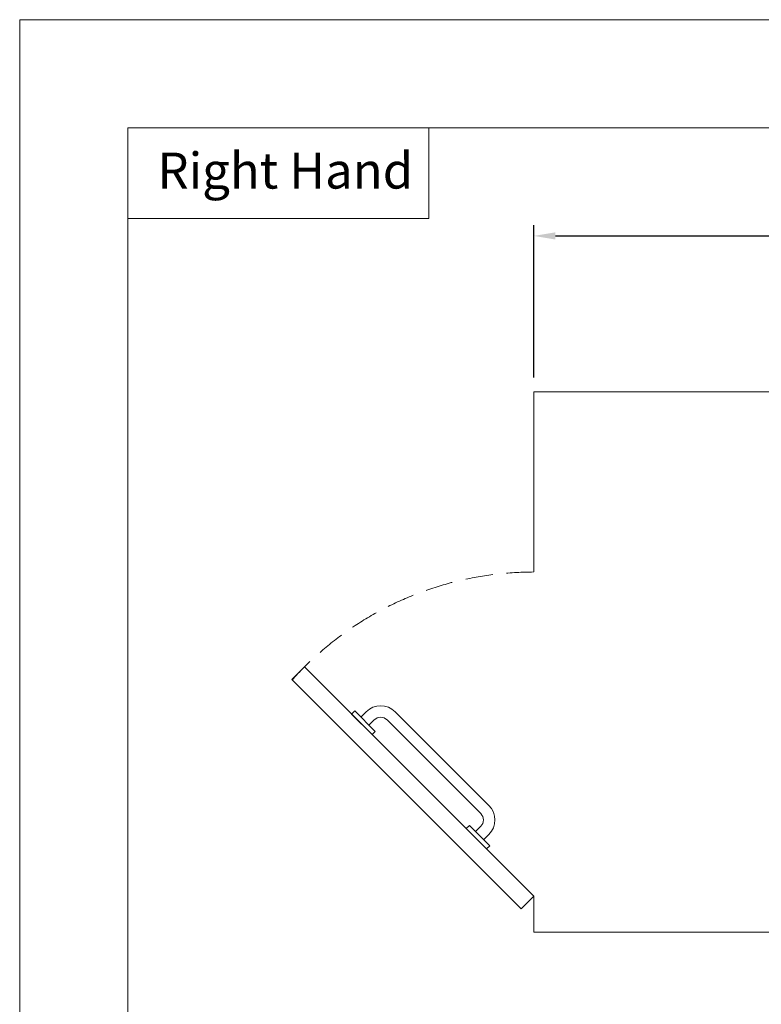
# Model space of a CAD drawing. Units: millimetres. Extents: x 1000 to 9400, y 1014 to 6954.
# Drawn here: x 1000 to 3058, y 4219 to 6954 of the extents above; entities that cross this region are included whole.
import ezdxf

# ---------------------------------------------------------------- set-up
doc = ezdxf.new("R2010")
doc.units = ezdxf.units.MM
doc.header["$PDMODE"] = 35
doc.linetypes.add('DASHED', pattern=[19.05, 12.7, -6.35])
doc.layers.get('Defpoints').update_dxf_attribs({"lineweight": 20})
for name, color, linetype, lineweight in [('Border', 7, 'Continuous', 20), ('Dimensions', 7, 'Continuous', 20), ('Room', 7, 'Continuous', 20)]:
    doc.layers.add(name, color=color, linetype=linetype, lineweight=lineweight)
doc.styles.add('arial', font='arial.ttf')
doc.dimstyles.new('Paper Space', dxfattribs={"dimscale": 20, "dimtxt": 3, "dimasz": 3, "dimexe": 1.5, "dimexo": 2, "dimgap": 1, "dimtad": 1, "dimdec": 1, "dimdsep": 46, "dimtxsty": 'arial', "dimcen": 0, "dimdle": 1, "dimclrd": 256, "dimclre": 256, "dimclrt": 7, "dimadec": 1, "dimazin": 2, "dimtfac": 0.666667, "dimtdec": 1, "dimtofl": 0, "dimtmove": 0, "dimatfit": 3, "dimfxl": 1, "dimtvp": 1, "dimtolj": 1, "dimtzin": 0, "dimarcsym": 0})

# ---------------------------------------------------------------- blocks, each defined once
blk = doc.blocks.new('*D4')
at = {"layer": 'Defpoints', "color": 0, "transparency": 16777216}
for p in [(4626.7, 6353), (2426.7, 5919.8), (4626.7, 5919.8)]:
    blk.add_point(p, dxfattribs=at)
at = {"layer": 'Dimensions', "lineweight": -2, "transparency": 16777216}
for p, q in [((2426.7, 5959.8), (2426.7, 6383)), ((4626.7, 5959.8), (4626.7, 6383)), ((2486.7, 6353), (4566.7, 6353))]:
    blk.add_line(p, q, dxfattribs=at)
at = {"layer": 'Dimensions', "transparency": 16777216}
for points in [[(2486.7, 6363), (2486.7, 6343), (2426.7, 6353)], [(4566.7, 6363), (4566.7, 6343), (4626.7, 6353)]]:
    blk.add_solid(points, dxfattribs=at)
at = {"layer": 'Dimensions', "color": 7, "transparency": 16777216, "insert": (3526.7, 6403.6), "char_height": 60, "attachment_point": 5, "style": 'arial'}
blk.add_mtext('\\A1;2200mm  min.', dxfattribs=at)
blk = doc.blocks.new('CCCMC')
at = {"layer": 'Border'}
for points in [[(300, 300), (8100, 300), (8100, 5640), (300, 5640)], [(300, 5640), (1135.4, 5640), (1135.4, 5387.6), (300, 5387.6)]]:
    blk.add_lwpolyline(points, close=True, dxfattribs=at)
at = {"layer": 'Defpoints'}
blk.add_lwpolyline([(0, 0), (8400, 0), (8400, 5940), (0, 5940)], close=True, dxfattribs=at)
at = {"layer": 'Border', "insert": (382.2, 5571), "char_height": 100, "attachment_point": 1, "style": 'arial'}
blk.add_mtext_dynamic_manual_height_columns('Right Hand', width=790.971, gutter_width=12.5, heights=[0], dxfattribs=at)

msp = doc.modelspace()

# ---------------------------------------------------------------- linework, layer by layer
at = {"layer": 'Room'}
for p, q in [((1921.1, 5025.37), (1929.58, 5033.85)), ((1929.58, 5033.85), (1986.15, 4977.29)), ((1946.55, 5016.88), (1961.4, 5031.73)), ((2302.23, 4771.52), (2042.01, 5031.73)), ((1921.1, 5025.37), (1977.67, 4968.8)), ((1969.18, 4994.26), (1984.03, 5009.11)), ((2279.6, 4748.89), (2019.39, 5009.11)), ((1977.67, 4968.8), (1986.15, 4977.29)), ((2239.3, 4707.17), (2247.78, 4715.66)), ((2295.87, 4650.6), (2239.3, 4707.17)), ((2304.35, 4659.09), (2247.78, 4715.66)), ((2264.75, 4698.69), (2279.6, 4713.54)), ((2287.38, 4676.06), (2302.23, 4690.91)), ((2295.87, 4650.6), (2304.35, 4659.09))]:
    msp.add_line(p, q, dxfattribs=at)
msp.add_lwpolyline([(2426.68, 5419.79), (2426.68, 5919.79), (4626.68, 5919.79), (4626.68, 4419.79), (2426.68, 4419.79), (2426.68, 4519.79)], dxfattribs=at)
msp.add_lwpolyline([(2391.33, 4484.43), (2426.68, 4519.79), (1790.28, 5156.18), (1754.93, 5120.83)], close=True, dxfattribs=at)
at = {"layer": 'Room', "linetype": 'DASHED', "ltscale": 6}
msp.add_arc((2426.68, 4519.79), 900, 90, 138.18474, dxfattribs=at)
at = {"layer": 'Room'}
for centre, radius, start, end in [((2001.71, 4991.43), 57, 45, 135), ((2001.71, 4991.43), 25, 45, 135), ((2261.92, 4731.21), 57, 315, 45), ((2261.92, 4731.21), 25, 315, 45)]:
    msp.add_arc(centre, radius, start, end, dxfattribs=at)

# ---------------------------------------------------------------- block references
at = {"layer": 'Border'}
msp.add_blockref('CCCMC', (1000, 1013.51), dxfattribs=at)

# ---------------------------------------------------------------- dimensions: what is measured, and where the dimension line sits
at = {"layer": 'Dimensions'}
dim = msp.add_linear_dim(base=(4626.68, 6352.99), p1=(2426.68, 5919.79), p2=(4626.68, 5919.79), text='<>mm  min.', dimstyle='Paper Space', dxfattribs=at)
dim.commit()
dim.dimension.update_dxf_attribs({"geometry": '*D4', "text_midpoint": (3526.68, 6403.63)})

doc.saveas('drawing.dxf')
